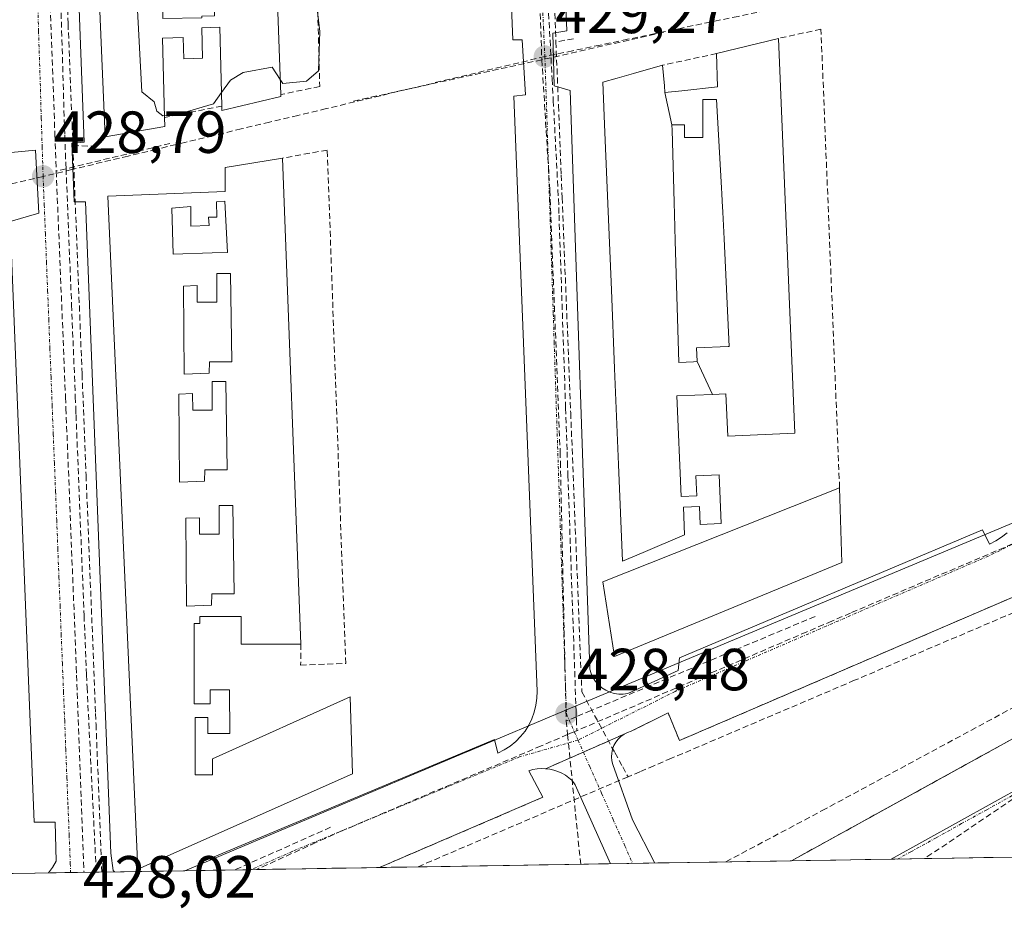
# Model space of a CAD drawing. Units: metres. Extents: x 610637 to 614079, y 4743201 to 4745570.
# Drawn here: x 611637 to 611803, y 4743211 to 4743361 of the extents above; entities that cross this region are included whole.
import ezdxf
from ezdxf.enums import TextEntityAlignment as Align

# ---------------------------------------------------------------- set-up
doc = ezdxf.new("R2010")
doc.units = ezdxf.units.M
doc.header["$MEASUREMENT"] = 0
doc.linetypes.add('TRAZO_Y_PUNTO', pattern=[1, 0.5, -0.25, 0, -0.25])
doc.linetypes.add('TRAZOSX2', pattern=[1.5, 1, -0.5])
for name, color, linetype, lineweight in [('Carátula', 7, 'Continuous', 5), ('Conducción de agua lineal', 5, 'TRAZOSX2', 0), ('Curva de nivel normal', 36, 'Continuous', 0), ('Edificación', 1, 'Continuous', 13), ('Edificación Cxs', 1, 'Continuous', 13), ('Elemento construido', 1, 'Continuous', 0), ('Municipio CxS', 142, 'Continuous', 0), ('Muro lineal', 1, 'TRAZOSX2', 13), ('Núcleo urbano CxS', 19, 'Continuous', 0), ('Parque-jardín', 135, 'TRAZOSX2', 0), ('Parque-jardín CxS', 135, 'Continuous', 0), ('Punto de cota en terreno', 7, 'Continuous', 0), ('Rótulo de punto de cota en terreno', 19, 'Continuous', 0), ('Senda', 19, 'TRAZOSX2', 0), ('Vegetación y arbolados urbanos CxS', 144, 'Continuous', 0), ('Vía urbana eje', 5, 'TRAZO_Y_PUNTO', 0)]:
    doc.layers.add(name, color=color, linetype=linetype, lineweight=lineweight)
doc.styles.add('Arial', font='txt', dxfattribs={"height": 0.2})

# ---------------------------------------------------------------- blocks, each defined once
blk = doc.blocks.new('*U161')
at = {"layer": 'Vegetación y arbolados urbanos CxS', "color": 144, "linetype": 'Continuous', "lineweight": 0}
blk.add_polyline3d([(611664.53, 4743217.31, 428.12), (611711.42, 4743237.07, 428.37), (611712.65, 4743237.59, 428.38), (611713.07, 4743237.76, 428.38), (611728.52, 4743244.24, 428.47), (611811.84, 4743279.19, 428.95), (611892.64, 4743313.08, 429.32), (612062.94, 4743384.51, 430.27), (612075.73, 4743354.02, 429.58), (612057.59, 4743345.73, 429.45), (612015.35, 4743327.69, 429.05), (611908.27, 4743281.96, 428.44), (611905.38, 4743280.73, 428.45), (611863.08, 4743263.3, 428.26), (611783.61, 4743219.25, 428.01), (611664.53, 4743217.31, 428.12)], close=True, dxfattribs=at)
blk = doc.blocks.new('*U172')
at = {"layer": 'Núcleo urbano CxS', "color": 19, "linetype": 'Continuous', "lineweight": 0}
blk.add_polyline3d([(612075.73, 4743354.02, 429.58), (612062.94, 4743384.51, 430.27), (611892.64, 4743313.08, 429.32), (611811.84, 4743279.19, 428.95), (611728.52, 4743244.24, 428.47), (611713.07, 4743237.76, 428.38), (611712.65, 4743237.59, 428.38), (611711.42, 4743237.07, 428.37), (611664.53, 4743217.31, 428.12)], dxfattribs=at)
blk = doc.blocks.new('*U180')
at = {"layer": 'Vegetación y arbolados urbanos CxS', "color": 144, "linetype": 'Continuous', "lineweight": 0}
blk.add_polyline3d([(612075.73, 4743354.02, 429.58), (612062.94, 4743384.51, 430.27), (611892.64, 4743313.08, 429.32), (611811.84, 4743279.19, 428.95), (611728.52, 4743244.24, 428.47), (611713.07, 4743237.76, 428.38), (611712.65, 4743237.59, 428.38), (611711.42, 4743237.07, 428.37), (611664.53, 4743217.31, 428.12)], dxfattribs=at)
blk = doc.blocks.new('*U184')
at = {"layer": 'Parque-jardín CxS', "color": 135, "linetype": 'Continuous', "lineweight": 0}
blk.add_polyline3d([(611820.3324, 4743248.483, 428.1357), (611791.4346, 4743232.5457, 428.0777), (611766.8324, 4743218.9775, 427.929), (611697.3503, 4743217.843, 428.3858), (611697.3503, 4743217.843, 428.3858), (611723.351, 4743229.0145, 428.507), (611724.9001, 4743229.6801, 428.5485), (611722.5401, 4743234.1701, 428.4204), (611723.2301, 4743234.3501, 428.4426), (611723.9401, 4743234.4701, 428.4638), (611724.6501, 4743234.5201, 428.4846), (611725.3601, 4743234.4901, 428.5061), (611738.6101, 4743240.3201, 428.487), (611739.2001, 4743240.6101, 428.4948), (611739.8201, 4743240.8101, 428.5021), (611746.0201, 4743243.9101, 428.4973), (611747.9601, 4743239.2601, 428.6722), (611796.4749, 4743260.1218, 428.9499), (611819.6101, 4743270.0701, 429.0838)], dxfattribs=at)
blk = doc.blocks.new('5PATER')
at = {"layer": 'Carátula', "linetype": 'Continuous', "lineweight": 5}
h = blk.add_hatch(color=250, dxfattribs=at)
edge = h.paths.add_edge_path()
edge.add_ellipse((0, 0.01), major_axis=(-1.33, -1.34), ratio=0.999422, start_angle=0, end_angle=360)
blk = doc.blocks.new('*U214')
at = {"layer": 'Edificación Cxs', "color": 1, "linetype": 'Continuous', "lineweight": 13}
for points in [[(611681.0101, 4743337.4501, 428.9883), (611684.1201, 4743255.5301, 428.7971), (611674.0501, 4743255.5301, 428.9706), (611674.0501, 4743260.1701, 428.8943), (611667.0801, 4743260.1701, 428.7392), (611667.0801, 4743259.0101, 428.7469), (611666.1101, 4743259.0101, 428.7173), (611666.1101, 4743245.4501, 428.6333), (611668.8201, 4743245.4501, 428.717), (611668.8201, 4743247.7801, 428.7683), (611672.1101, 4743247.7801, 428.8855), (611672.1201, 4743240.4201, 428.6543), (611668.4401, 4743240.4201, 428.5843), (611668.4401, 4743243.1301, 428.6547), (611666.3101, 4743243.1301, 428.6007), (611666.3101, 4743233.4501, 428.4154), (611669.2101, 4743233.4501, 428.4376), (611669.2101, 4743236.1601, 428.4965), (611692.4501, 4743246.6201, 428.641), (611692.8401, 4743233.6401, 428.5399), (611656.6301, 4743217.5601, 428.2656), (611651.5801, 4743331.0501, 428.8766), (611671.3301, 4743331.8301, 429.0007), (611671.3301, 4743335.8901, 428.9647), (611681.0101, 4743337.4501, 428.9883)], [(611671.2901, 4743330.1901, 429.0051), (611669.9101, 4743330.1101, 429.0102), (611669.9301, 4743327.4801, 428.9987), (611668.5701, 4743327.4801, 428.992), (611668.6301, 4743326.0701, 428.9837), (611665.5601, 4743325.9701, 428.9582), (611665.5601, 4743329.2901, 428.9901), (611662.3801, 4743329.0301, 428.9372), (611662.5701, 4743321.2801, 428.8806), (611669.1601, 4743321.4801, 428.9524), (611671.7401, 4743321.5501, 428.9734), (611671.2901, 4743330.1901, 429.0051)], [(611672.2601, 4743318.0001, 428.9406), (611669.9401, 4743318.0001, 428.925), (611669.9401, 4743313.1601, 428.885), (611666.6501, 4743313.1601, 428.8517), (611666.6301, 4743315.9501, 428.877), (611664.3201, 4743315.8701, 428.8512), (611664.4201, 4743301.0201, 428.7556), (611668.6601, 4743301.2001, 428.7977), (611668.7101, 4743303.0901, 428.8105), (611672.4601, 4743303.0901, 428.8472), (611672.2601, 4743318.0001, 428.9406)], [(611671.4901, 4743299.8001, 428.8183), (611669.1701, 4743299.8001, 428.794), (611669.1701, 4743294.9601, 428.7636), (611665.8801, 4743294.9601, 428.7276), (611665.8601, 4743297.7501, 428.7466), (611663.5501, 4743297.6701, 428.7256), (611663.6501, 4743282.8201, 428.6372), (611667.8901, 4743283.0001, 428.6822), (611667.9401, 4743284.8901, 428.6912), (611671.6901, 4743284.8901, 428.7405), (611671.4901, 4743299.8001, 428.8183)], [(611672.6501, 4743278.8801, 428.7347), (611670.3301, 4743278.8801, 428.7059), (611670.3301, 4743274.0401, 428.7068), (611667.0401, 4743274.0401, 428.6563), (611667.0201, 4743276.8301, 428.6556), (611664.7101, 4743276.7501, 428.6261), (611664.8101, 4743261.9001, 428.6674), (611669.0501, 4743262.0801, 428.7731), (611669.1001, 4743263.9701, 428.7551), (611672.8501, 4743263.9701, 428.8145), (611672.6501, 4743278.8801, 428.7347)]]:
    blk.add_polyline3d(points, close=True, dxfattribs=at)
blk = doc.blocks.new('*U221')
at = {"layer": 'Edificación Cxs', "color": 1, "linetype": 'Continuous', "lineweight": 13}
for points in [[(611677.2301, 4743444.0701, 430.3092), (611680.7201, 4743348.1701, 429.3113), (611680.7301, 4743347.8201, 429.2884), (611670.8201, 4743345.4901, 429.0249), (611670.8001, 4743346.2401, 429.0384), (611670.4501, 4743359.5101, 429.7369), (611667.4201, 4743359.4301, 429.5076), (611667.5501, 4743354.3001, 429.2972), (611664.3601, 4743354.2201, 429.1816), (611664.2701, 4743357.7901, 429.2607), (611660.7801, 4743357.6901, 429.1317), (611661.1301, 4743344.2901, 429.0105), (611661.1701, 4743342.7801, 428.9959), (611651.1001, 4743341.0401, 428.9565), (611646.8201, 4743443.1001, 429.6649), (611657.6701, 4743443.4901, 430.1717), (611658.0601, 4743435.1601, 430.1168), (611664.2601, 4743435.2701, 430.1762), (611666.7301, 4743435.3601, 430.1976), (611665.9601, 4743456.6901, 430.1335), (611713.3601, 4743458.4201, 430.0689), (611713.8401, 4743445.4001, 430.052), (611677.2301, 4743444.0701, 430.3092)], [(611667.0201, 4743433.6101, 430.201), (611665.6401, 4743433.5301, 430.1883), (611665.6601, 4743430.9001, 430.1658), (611664.3001, 4743430.9001, 430.1417), (611664.3601, 4743429.4901, 430.1239), (611661.2901, 4743429.3901, 430.0486), (611661.2901, 4743432.7101, 430.13), (611658.1101, 4743432.4501, 430.0503), (611658.3001, 4743424.7001, 429.7961), (611664.8901, 4743424.9001, 430.0775), (611667.4701, 4743424.9701, 430.1633), (611667.0201, 4743433.6101, 430.201)], [(611666.8201, 4743423.3501, 430.135), (611664.5001, 4743423.3501, 430.0423), (611664.5001, 4743418.5101, 430.0162), (611661.2101, 4743418.5101, 429.8422), (611661.1901, 4743421.3001, 429.8764), (611658.8801, 4743421.2201, 429.7577), (611658.9801, 4743406.3701, 429.6525), (611663.2201, 4743406.5501, 429.9346), (611663.2701, 4743408.4401, 429.9453), (611667.0201, 4743408.4401, 430.1953), (611666.8201, 4743423.3501, 430.135)], [(611668.3601, 4743403.6201, 430.2701), (611665.2801, 4743403.6101, 430.0674), (611665.3301, 4743399.5701, 430.0327), (611662.6701, 4743399.5301, 429.8493), (611662.5701, 4743402.5401, 429.8689), (611659.4701, 4743402.4301, 429.6621), (611660.0501, 4743385.3901, 429.5021), (611668.4901, 4743385.8301, 430.0145), (611668.3601, 4743403.6201, 430.2701)], [(611669.1601, 4743381.9501, 430.0209), (611666.2501, 4743381.9001, 429.8567), (611666.3401, 4743376.8701, 429.8519), (611664.1201, 4743376.8301, 429.702), (611664.0301, 4743381.5201, 429.7125), (611660.4401, 4743381.7101, 429.4917), (611660.8301, 4743360.9901, 429.2546), (611667.4001, 4743361.1101, 429.6289), (611667.4001, 4743361.3801, 429.6486), (611669.5401, 4743361.4201, 429.8154), (611669.1601, 4743381.9501, 430.0209)]]:
    blk.add_polyline3d(points, close=True, dxfattribs=at)
blk = doc.blocks.new('*U246')
at = {"layer": 'Elemento construido', "color": 1, "linetype": 'Continuous', "lineweight": 0}
blk.add_polyline3d([(611641.5746, 4743216.9324, 428.1579), (611642.2601, 4743217.8401, 428.1705), (611642.8601, 4743218.9201, 428.1857), (611642.6701, 4743225.5001, 428.2541), (611639.1801, 4743225.5001, 428.3384), (611635.1001, 4743326.7901, 428.9032), (611639.9401, 4743328.1501, 428.7799), (611639.3601, 4743338.8001, 428.813), (611635.2901, 4743338.4101, 428.9009), (611630.6301, 4743449.9601, 429.5577)], dxfattribs=at)

msp = doc.modelspace()

# ---------------------------------------------------------------- linework, layer by layer
at = {"layer": 'Conducción de agua lineal', "color": 5, "linetype": 'TRAZOSX2', "lineweight": 0}
for points in [[(611722.27, 4743478.89, 430.28), (611722.39, 4743475.94, 430.16), (611724.22, 4743435.25, 429.83), (611724.21, 4743424.53, 429.75), (611726.07, 4743391.13, 429.52), (611726.22, 4743381.68, 429.47), (611726.5, 4743373.88, 429.4), (611727.12, 4743357.05, 429.33)], [(611642.77, 4743413.04, 429.22), (611643.64, 4743391.13, 429.12), (611643.94, 4743383.61, 429.09), (611644.87, 4743360.11, 428.94), (611645.55, 4743343.24, 428.83), (611645.69, 4743339.56, 428.84)], [(611642.95, 4743387.78, 429.09), (611643.01, 4743385.62, 429.08), (611643.09, 4743382.95, 429.07), (611644.3, 4743341.33, 428.83)], [(611641.08, 4743385.55, 429.06), (611642.65, 4743341.44, 428.82), (611642.87, 4743335.26, 428.78)], [(611723.91, 4743377.09, 429.42), (611723.98, 4743375.32, 429.41), (611724.74, 4743354.04, 429.27)], [(611725.17, 4743375.36, 429.41), (611726.13, 4743357.32, 429.31), (611726.29, 4743354.39, 429.28), (611726.47, 4743350.83, 429.24), (611726.67, 4743347.17, 429.22)], [(611745.29, 4743358.68, 429.5), (611726.29, 4743354.39, 429.28), (611724.74, 4743354.04, 429.27)], [(611730.08, 4743357.58, 429.41), (611727.12, 4743357.05, 429.33)], [(611727.12, 4743357.05, 429.33), (611727.55, 4743346.32, 429.24), (611728.01, 4743334.63, 429.17), (611728.17, 4743330.79, 429.15), (611729.61, 4743294.48, 428.89), (611731.49, 4743247.44, 428.53), (611737.05, 4743237.23, 428.42), (611738.37, 4743234.81, 428.4), (611739.27, 4743233.14, 428.4)], [(611724.74, 4743354.04, 429.27), (611692.92, 4743347.06, 429.13)], [(611724.74, 4743354.04, 429.27), (611725.29, 4743345.08, 429.21), (611726.09, 4743332.06, 429.13)], [(611726.67, 4743347.17, 429.22), (611727.46, 4743332.12, 429.15), (611727.55, 4743330.6, 429.14)], [(611662.04, 4743339.91, 428.94), (611644.53, 4743335.66, 428.8), (611642.87, 4743335.26, 428.78)], [(611644.3, 4743341.33, 428.83), (611644.42, 4743338.3, 428.83), (611644.49, 4743336.59, 428.81), (611644.53, 4743335.66, 428.8), (611645.46, 4743312.72, 428.65), (611646.09, 4743297.2, 428.56), (611646.17, 4743295.31, 428.55)], [(611645.69, 4743339.56, 428.84), (611648.95, 4743339.47, 428.9)], [(611645.69, 4743339.56, 428.84), (611647.23, 4743301.04, 428.59), (611647.9, 4743284, 428.52), (611649.51, 4743243.81, 428.3), (611649.58, 4743241.98, 428.29), (611650.57, 4743217.08, 428.13)], [(611642.87, 4743335.26, 428.78), (611644.44, 4743297.15, 428.56)], [(611726.09, 4743332.06, 429.13), (611726.15, 4743330.52, 429.12), (611727.83, 4743287.92, 428.86)], [(611727.55, 4743330.6, 429.14), (611727.64, 4743327.86, 429.12), (611728.75, 4743295.27, 428.89), (611729, 4743287.96, 428.88), (611729.06, 4743286.26, 428.85)], [(611644.44, 4743297.15, 428.56), (611644.51, 4743295.26, 428.55), (611646.26, 4743251.62, 428.34)], [(611646.17, 4743295.31, 428.55), (611646.21, 4743294.18, 428.54), (611647.57, 4743260.33, 428.38), (611647.92, 4743251.4, 428.35), (611647.97, 4743250.31, 428.35)], [(611727.83, 4743287.92, 428.86), (611727.87, 4743286.23, 428.84), (611728.85, 4743242.55, 428.48)], [(611729.06, 4743286.26, 428.85), (611729.14, 4743283.94, 428.8), (611730.49, 4743245.04, 428.5), (611730.51, 4743244.3, 428.49), (611730.55, 4743243.27, 428.48), (611730.56, 4743242.83, 428.47), (611730.63, 4743240.91, 428.45)], [(611813.78, 4743276.55, 428.9), (611812.74, 4743276.1, 428.89), (611812.38, 4743275.95, 428.89), (611776.78, 4743260.74, 428.71), (611773.64, 4743259.4, 428.68)], [(611816.76, 4743266.14, 429.06), (611814.59, 4743265.22, 429.03), (611811.24, 4743263.79, 429.05), (611777.47, 4743249.41, 428.88), (611746.59, 4743236.26, 428.63), (611743.65, 4743235.01, 428.56), (611741.29, 4743234, 428.5), (611739.27, 4743233.14, 428.4)], [(611770.81, 4743260.18, 428.7), (611733.05, 4743244.32, 428.49), (611730.55, 4743243.27, 428.48), (611728.85, 4743242.55, 428.48)], [(611773.64, 4743259.4, 428.68), (611769.39, 4743257.57, 428.65), (611737.76, 4743243.97, 428.49), (611730.63, 4743240.91, 428.45)], [(611646.26, 4743251.62, 428.34), (611646.31, 4743250.27, 428.33), (611647.56, 4743217.03, 428.13)], [(611647.97, 4743250.31, 428.35), (611648.07, 4743248.22, 428.34), (611649.62, 4743217.06, 428.13)], [(611812.48, 4743249.28, 428.4), (611772.56, 4743227.73, 428.18)], [(611825.63, 4743243.83, 428.06), (611822.86, 4743241.96, 428.04), (611789.25, 4743219.34, 427.91)], [(611728.85, 4743242.55, 428.48), (611729.08, 4743240.25, 428.45), (611731.29, 4743218.4, 428.29)], [(611730.63, 4743240.91, 428.45), (611730.39, 4743240.81, 428.45), (611729.48, 4743240.42, 428.45), (611729.08, 4743240.25, 428.45), (611724.61, 4743238.34, 428.44), (611694.59, 4743225.54, 428.25), (611691.04, 4743224.03, 428.22)], [(611739.27, 4743233.14, 428.4), (611703.81, 4743217.95, 428.49)], [(611772.56, 4743227.73, 428.18), (611755.73, 4743218.8, 428.17)], [(611689.11, 4743224.62, 428.25), (611672.98, 4743217.45, 428.15)], [(611691.04, 4743224.03, 428.22), (611686.66, 4743222.05, 428.2), (611676.64, 4743217.5, 428.14)]]:
    msp.add_polyline3d(points, dxfattribs=at)
at = {"layer": 'Curva de nivel normal', "color": 36, "linetype": 'Continuous', "lineweight": 0}
for points in [[(611661.12, 4743344.63, 430), (611660.86, 4743344.61, 430), (611659.84, 4743345.36, 430), (611659.41, 4743346.93, 430), (611657.33, 4743348.61, 430), (611656.46, 4743364.61, 430), (611656.9, 4743372.42, 430), (611655.74, 4743376.61, 430), (611656.46, 4743381.98, 430), (611655.2, 4743396.61, 430), (611655.6, 4743399.12, 430), (611654.74, 4743406.26, 430), (611655.09, 4743410.61, 430), (611653.74, 4743420.61, 430), (611656.18, 4743425.7, 430), (611656.53, 4743428.61, 430), (611656.01, 4743430.61, 430), (611654.42, 4743432.61, 430), (611654.6, 4743436.61, 430), (611653.71, 4743441.23, 430), (611651.65, 4743443.17, 430), (611650.97, 4743443.25, 430)], [(611685.68, 4743372.61, 430), (611687.3, 4743358.82, 430), (611687.09, 4743352.17, 430), (611685.09, 4743350.45, 430), (611681.09, 4743350.01, 430), (611680.63, 4743350.72, 430)], [(611680.63, 4743350.72, 430), (611679.27, 4743352.79, 430), (611674.38, 4743351.9, 430), (611672.25, 4743350.61, 430), (611670.74, 4743348.5, 430)], [(611670.74, 4743348.5, 430), (611669.39, 4743346.61, 430), (611663.09, 4743344.78, 430), (611661.12, 4743344.63, 430)]]:
    msp.add_polyline3d(points, dxfattribs=at)
at = {"layer": 'Edificación', "color": 1, "linetype": 'Continuous', "lineweight": 13}
for points in [[(611677.23, 4743444.07, 430.31), (611680.72, 4743348.17, 429.31), (611680.73, 4743347.82, 429.29), (611670.82, 4743345.49, 429.02), (611670.8, 4743346.24, 429.04), (611670.45, 4743359.51, 429.74), (611667.42, 4743359.43, 429.51), (611667.55, 4743354.3, 429.3), (611664.36, 4743354.22, 429.18), (611664.27, 4743357.79, 429.26), (611660.78, 4743357.69, 429.13), (611661.13, 4743344.29, 429.01), (611661.17, 4743342.78, 429), (611651.1, 4743341.04, 428.96), (611646.82, 4743443.1, 429.66), (611657.67, 4743443.49, 430.17), (611658.06, 4743435.16, 430.12), (611664.26, 4743435.27, 430.18), (611666.73, 4743435.36, 430.2), (611665.96, 4743456.69, 430.13), (611713.36, 4743458.42, 430.07), (611713.84, 4743445.4, 430.05), (611677.23, 4743444.07, 430.31)], [(611745.5, 4743348.5, 429.99), (611748.36, 4743348.82, 430), (611754.38, 4743349.48, 429.93), (611754.21, 4743355.08, 429.66), (611764.63, 4743357.64, 429.79), (611767.41, 4743291.07, 429.7), (611756.09, 4743290.6, 429.91), (611755.79, 4743297.69, 429.8), (611753.54, 4743297.6, 429.81)], [(611753.54, 4743297.6, 429.81), (611750.54, 4743297.47, 429.81), (611747.55, 4743297.35, 429.77), (611747.52, 4743297.35, 429.77), (611748.23, 4743280.4, 429.95), (611750.87, 4743280.51, 429.99), (611750.73, 4743283.86, 429.96), (611754.66, 4743284.03, 429.98), (611755, 4743275.83, 429.97), (611751.43, 4743275.68, 429.97), (611751.31, 4743278.7, 430.01), (611748.61, 4743278.58, 429.98), (611748.8, 4743273.94, 429.96), (611741.8, 4743270.96, 429.55), (611738.34, 4743269.48, 429.4), (611737.67, 4743285.77, 429.08), (611737.01, 4743301.98, 429.61), (611736.47, 4743315.25, 429.46), (611735.93, 4743328.48, 429.8), (611735.39, 4743341.76, 429.58), (611735.04, 4743350.24, 429.52), (611737.42, 4743350.93, 429.57), (611740.17, 4743351.72, 429.57), (611745.11, 4743353.14, 429.6), (611745.41, 4743349.63, 429.89), (611745.5, 4743348.5, 429.99)], [(611746.66, 4743343.07, 429.94), (611745.5, 4743348.5, 429.99)], [(611746.66, 4743343.07, 429.94), (611745.5, 4743348.5, 429.99)], [(611750.92, 4743303.14, 429.8), (611750.81, 4743305.45, 429.79), (611756.18, 4743305.71, 429.76), (611756.35, 4743305.72, 429.76), (611755.47, 4743323.84, 429.88), (611755.25, 4743328.32, 429.89), (611755.25, 4743328.33, 429.89), (611755.16, 4743330.22, 429.89), (611755.16, 4743330.23, 429.89), (611755.1, 4743331.42, 429.89), (611755.04, 4743332.44, 429.89), (611755.04, 4743332.45, 429.89), (611754.21, 4743347.34, 429.98), (611751.89, 4743347.34, 429.99), (611751.89, 4743340.94, 429.96), (611748.79, 4743340.94, 429.93), (611748.79, 4743343.07, 429.96), (611748.65, 4743343.07, 429.95), (611746.66, 4743343.07, 429.94)], [(611750.92, 4743303.14, 429.8), (611750.81, 4743305.45, 429.79), (611756.18, 4743305.71, 429.76), (611756.35, 4743305.72, 429.76), (611755.47, 4743323.84, 429.88), (611755.25, 4743328.32, 429.89), (611755.25, 4743328.33, 429.89), (611755.16, 4743330.22, 429.89), (611755.16, 4743330.23, 429.89), (611755.1, 4743331.42, 429.89), (611755.04, 4743332.44, 429.89), (611755.04, 4743332.45, 429.89), (611754.21, 4743347.34, 429.98), (611751.89, 4743347.34, 429.99), (611751.89, 4743340.94, 429.96), (611748.79, 4743340.94, 429.93), (611748.79, 4743343.07, 429.96), (611748.65, 4743343.07, 429.95), (611746.66, 4743343.07, 429.94)], [(611746.66, 4743343.07, 429.94), (611746.69, 4743342.19, 429.93), (611746.98, 4743332.1, 429.92), (611747.04, 4743329.9, 429.94), (611747.1, 4743328, 429.95), (611747.23, 4743323.51, 429.95), (611747.83, 4743302.99, 429.79), (611750.3, 4743303.11, 429.8), (611750.92, 4743303.14, 429.8)], [(611746.66, 4743343.07, 429.94), (611746.69, 4743342.19, 429.93), (611746.98, 4743332.1, 429.92), (611747.04, 4743329.9, 429.94), (611747.1, 4743328, 429.95), (611747.23, 4743323.51, 429.95), (611747.83, 4743302.99, 429.79), (611750.3, 4743303.11, 429.8), (611750.92, 4743303.14, 429.8)], [(611681.01, 4743337.45, 428.99), (611684.12, 4743255.53, 428.8), (611674.05, 4743255.53, 428.97), (611674.05, 4743260.17, 428.89), (611667.08, 4743260.17, 428.74), (611667.08, 4743259.01, 428.75), (611666.11, 4743259.01, 428.72), (611666.11, 4743245.45, 428.63), (611668.82, 4743245.45, 428.72), (611668.82, 4743247.78, 428.77), (611672.11, 4743247.78, 428.89), (611672.12, 4743240.42, 428.65), (611668.44, 4743240.42, 428.58), (611668.44, 4743243.13, 428.65), (611666.31, 4743243.13, 428.6), (611666.31, 4743233.45, 428.42), (611669.21, 4743233.45, 428.44), (611669.21, 4743236.16, 428.5), (611692.45, 4743246.62, 428.64), (611692.84, 4743233.64, 428.54), (611656.63, 4743217.56, 428.27), (611651.58, 4743331.05, 428.88), (611671.33, 4743331.83, 429), (611671.33, 4743335.89, 428.96), (611681.01, 4743337.45, 428.99)], [(611671.29, 4743330.19, 429.01), (611669.91, 4743330.11, 429.01), (611669.93, 4743327.48, 429), (611668.57, 4743327.48, 428.99), (611668.63, 4743326.07, 428.98), (611665.56, 4743325.97, 428.96), (611665.56, 4743329.29, 428.99), (611662.38, 4743329.03, 428.94), (611662.57, 4743321.28, 428.88), (611669.16, 4743321.48, 428.95), (611671.74, 4743321.55, 428.97), (611671.29, 4743330.19, 429.01)], [(611671.29, 4743330.19, 429.01), (611669.91, 4743330.11, 429.01), (611669.93, 4743327.48, 429), (611668.57, 4743327.48, 428.99), (611668.63, 4743326.07, 428.98), (611665.56, 4743325.97, 428.96), (611665.56, 4743329.29, 428.99), (611662.38, 4743329.03, 428.94), (611662.57, 4743321.28, 428.88), (611669.16, 4743321.48, 428.95), (611671.74, 4743321.55, 428.97), (611671.29, 4743330.19, 429.01)], [(611672.26, 4743318, 428.94), (611669.94, 4743318, 428.93), (611669.94, 4743313.16, 428.88), (611666.65, 4743313.16, 428.85), (611666.63, 4743315.95, 428.88), (611664.32, 4743315.87, 428.85), (611664.42, 4743301.02, 428.76), (611668.66, 4743301.2, 428.8), (611668.71, 4743303.09, 428.81), (611672.46, 4743303.09, 428.85), (611672.26, 4743318, 428.94)], [(611672.26, 4743318, 428.94), (611669.94, 4743318, 428.93), (611669.94, 4743313.16, 428.88), (611666.65, 4743313.16, 428.85), (611666.63, 4743315.95, 428.88), (611664.32, 4743315.87, 428.85), (611664.42, 4743301.02, 428.76), (611668.66, 4743301.2, 428.8), (611668.71, 4743303.09, 428.81), (611672.46, 4743303.09, 428.85), (611672.26, 4743318, 428.94)], [(611753.54, 4743297.6, 429.81), (611750.92, 4743303.14, 429.8)], [(611753.54, 4743297.6, 429.81), (611750.92, 4743303.14, 429.8)], [(611671.49, 4743299.8, 428.82), (611669.17, 4743299.8, 428.79), (611669.17, 4743294.96, 428.76), (611665.88, 4743294.96, 428.73), (611665.86, 4743297.75, 428.75), (611663.55, 4743297.67, 428.73), (611663.65, 4743282.82, 428.64), (611667.89, 4743283, 428.68), (611667.94, 4743284.89, 428.69), (611671.69, 4743284.89, 428.74), (611671.49, 4743299.8, 428.82)], [(611671.49, 4743299.8, 428.82), (611669.17, 4743299.8, 428.79), (611669.17, 4743294.96, 428.76), (611665.88, 4743294.96, 428.73), (611665.86, 4743297.75, 428.75), (611663.55, 4743297.67, 428.73), (611663.65, 4743282.82, 428.64), (611667.89, 4743283, 428.68), (611667.94, 4743284.89, 428.69), (611671.69, 4743284.89, 428.74), (611671.49, 4743299.8, 428.82)], [(611775.33, 4743269.29, 429), (611736.99, 4743253.41, 428.79), (611735.05, 4743265.99, 429.09), (611774.94, 4743281.88, 429.44), (611775.33, 4743269.29, 429)], [(611672.65, 4743278.88, 428.73), (611670.33, 4743278.88, 428.71), (611670.33, 4743274.04, 428.71), (611667.04, 4743274.04, 428.66), (611667.02, 4743276.83, 428.66), (611664.71, 4743276.75, 428.63), (611664.81, 4743261.9, 428.67), (611669.05, 4743262.08, 428.77), (611669.1, 4743263.97, 428.76), (611672.85, 4743263.97, 428.81), (611672.65, 4743278.88, 428.73)], [(611672.65, 4743278.88, 428.73), (611670.33, 4743278.88, 428.71), (611670.33, 4743274.04, 428.71), (611667.04, 4743274.04, 428.66), (611667.02, 4743276.83, 428.66), (611664.71, 4743276.75, 428.63), (611664.81, 4743261.9, 428.67), (611669.05, 4743262.08, 428.77), (611669.1, 4743263.97, 428.76), (611672.85, 4743263.97, 428.81), (611672.65, 4743278.88, 428.73)]]:
    msp.add_polyline3d(points, dxfattribs=at)
at = {"layer": 'Edificación Cxs', "color": 1, "linetype": 'Continuous', "lineweight": 13}
for points in [[(611753.54, 4743297.6, 429.81), (611750.92, 4743303.14, 429.8), (611750.81, 4743305.45, 429.79), (611756.18, 4743305.71, 429.76), (611756.35, 4743305.72, 429.76), (611755.47, 4743323.84, 429.88), (611755.25, 4743328.32, 429.89), (611755.25, 4743328.33, 429.89), (611755.16, 4743330.22, 429.89), (611755.16, 4743330.23, 429.89), (611755.1, 4743331.42, 429.89), (611755.04, 4743332.44, 429.89), (611755.04, 4743332.45, 429.89), (611754.21, 4743347.34, 429.98), (611751.89, 4743347.34, 429.99), (611751.89, 4743340.94, 429.96), (611748.79, 4743340.94, 429.93), (611748.79, 4743343.07, 429.96), (611748.65, 4743343.07, 429.95), (611746.66, 4743343.07, 429.94), (611745.5, 4743348.5, 429.99), (611748.36, 4743348.82, 430), (611754.38, 4743349.48, 429.93), (611754.21, 4743355.08, 429.66), (611764.63, 4743357.64, 429.79), (611767.41, 4743291.07, 429.7), (611756.09, 4743290.6, 429.91), (611755.79, 4743297.69, 429.8), (611753.54, 4743297.6, 429.81)], [(611745.5, 4743348.5, 429.99), (611746.66, 4743343.07, 429.94), (611746.69, 4743342.19, 429.93), (611746.98, 4743332.1, 429.92), (611747.04, 4743329.9, 429.94), (611747.1, 4743328, 429.94), (611747.23, 4743323.51, 429.95), (611747.83, 4743302.99, 429.79), (611750.3, 4743303.11, 429.8), (611750.92, 4743303.14, 429.8), (611753.54, 4743297.6, 429.81), (611750.54, 4743297.47, 429.81), (611747.55, 4743297.35, 429.77), (611747.52, 4743297.35, 429.77), (611748.23, 4743280.4, 429.95), (611750.87, 4743280.51, 429.99), (611750.73, 4743283.86, 429.96), (611754.66, 4743284.03, 429.98), (611755, 4743275.83, 429.97), (611751.43, 4743275.68, 429.97), (611751.31, 4743278.7, 430.01), (611748.61, 4743278.58, 429.98), (611748.8, 4743273.94, 429.96), (611741.8, 4743270.96, 429.55), (611738.34, 4743269.48, 429.4), (611737.67, 4743285.77, 429.08), (611737.01, 4743301.98, 429.61), (611736.47, 4743315.25, 429.46), (611735.93, 4743328.48, 429.8), (611735.39, 4743341.76, 429.58), (611735.04, 4743350.24, 429.52), (611737.42, 4743350.93, 429.57), (611740.17, 4743351.72, 429.57), (611745.11, 4743353.14, 429.6), (611745.41, 4743349.63, 429.89), (611745.5, 4743348.5, 429.99)], [(611750.92, 4743303.14, 429.8), (611750.3, 4743303.11, 429.8), (611747.83, 4743302.99, 429.79), (611747.23, 4743323.51, 429.95), (611747.1, 4743328, 429.94), (611747.04, 4743329.9, 429.94), (611746.98, 4743332.1, 429.92), (611746.69, 4743342.19, 429.93), (611746.66, 4743343.07, 429.94), (611748.65, 4743343.07, 429.95), (611748.79, 4743343.07, 429.96), (611748.79, 4743340.94, 429.93), (611751.89, 4743340.94, 429.96), (611751.89, 4743347.34, 429.99), (611754.21, 4743347.34, 429.98), (611755.04, 4743332.45, 429.89), (611755.04, 4743332.44, 429.89), (611755.1, 4743331.42, 429.89), (611755.16, 4743330.23, 429.89), (611755.16, 4743330.22, 429.89), (611755.25, 4743328.33, 429.89), (611755.25, 4743328.32, 429.89), (611755.47, 4743323.84, 429.88), (611756.35, 4743305.72, 429.76), (611756.18, 4743305.71, 429.76), (611750.81, 4743305.45, 429.79), (611750.92, 4743303.14, 429.8)], [(611671.29, 4743330.19, 429.01), (611671.74, 4743321.55, 428.97), (611669.16, 4743321.48, 428.95), (611662.57, 4743321.28, 428.88), (611662.38, 4743329.03, 428.94), (611665.56, 4743329.29, 428.99), (611665.56, 4743325.97, 428.96), (611668.63, 4743326.07, 428.98), (611668.57, 4743327.48, 428.99), (611669.93, 4743327.48, 429), (611669.91, 4743330.11, 429.01), (611671.29, 4743330.19, 429.01)], [(611672.26, 4743318, 428.94), (611672.46, 4743303.09, 428.85), (611668.71, 4743303.09, 428.81), (611668.66, 4743301.2, 428.8), (611664.42, 4743301.02, 428.76), (611664.32, 4743315.87, 428.85), (611666.63, 4743315.95, 428.88), (611666.65, 4743313.16, 428.85), (611669.94, 4743313.16, 428.88), (611669.94, 4743318, 428.93), (611672.26, 4743318, 428.94)], [(611671.49, 4743299.8, 428.82), (611671.69, 4743284.89, 428.74), (611667.94, 4743284.89, 428.69), (611667.89, 4743283, 428.68), (611663.65, 4743282.82, 428.64), (611663.55, 4743297.67, 428.73), (611665.86, 4743297.75, 428.75), (611665.88, 4743294.96, 428.73), (611669.17, 4743294.96, 428.76), (611669.17, 4743299.8, 428.79), (611671.49, 4743299.8, 428.82)], [(611775.33, 4743269.29, 429), (611736.99, 4743253.41, 428.79), (611735.05, 4743265.99, 429.09), (611774.94, 4743281.88, 429.44), (611775.33, 4743269.29, 429)], [(611672.65, 4743278.88, 428.73), (611672.85, 4743263.97, 428.81), (611669.1, 4743263.97, 428.76), (611669.05, 4743262.08, 428.77), (611664.81, 4743261.9, 428.67), (611664.71, 4743276.75, 428.63), (611667.02, 4743276.83, 428.66), (611667.04, 4743274.04, 428.66), (611670.33, 4743274.04, 428.71), (611670.33, 4743278.88, 428.71), (611672.65, 4743278.88, 428.73)]]:
    msp.add_polyline3d(points, close=True, dxfattribs=at)
at = {"layer": 'Elemento construido', "color": 1, "linetype": 'Continuous', "lineweight": 0}
for points in [[(611666.8, 4743217.34, 428.23), (611666.8, 4743218.53, 428.27), (611716.76, 4743239.45, 428.53), (611717.35, 4743237.13, 428.45), (611718.41, 4743237.66, 428.45), (611719.41, 4743238.31, 428.46), (611720.33, 4743239.07, 428.47), (611721.17, 4743239.92, 428.5), (611721.91, 4743240.85, 428.52), (611722.54, 4743241.86, 428.55), (611723.06, 4743242.93, 428.57), (611723.47, 4743244.05, 428.59), (611723.75, 4743245.21, 428.6), (611723.9, 4743246.39, 428.62), (611723.93, 4743247.58, 428.63), (611720.04, 4743347.9, 429.3), (611721.98, 4743348.1, 429.25), (611721.4, 4743357.39, 429.28), (611719.85, 4743357.39, 429.34), (611715.57, 4743461.77, 429.99)], [(611724.67, 4743461.58, 430.04), (611728.95, 4743358.94, 429.4), (611726.62, 4743358.55, 429.34), (611726.82, 4743349.65, 429.24), (611729.53, 4743348.87, 429.31), (611732.84, 4743251.27, 428.61), (611733.06, 4743250.54, 428.6), (611733.38, 4743249.84, 428.59), (611733.8, 4743249.21, 428.58), (611734.3, 4743248.63, 428.58), (611734.88, 4743248.14, 428.57), (611735.53, 4743247.73, 428.57), (611736.22, 4743247.41, 428.57), (611736.95, 4743247.2, 428.56), (611737.71, 4743247.09, 428.56)], [(611643.53, 4743448.01, 429.55), (611647.61, 4743340.14, 428.87), (611645.48, 4743339.95, 428.84), (611645.87, 4743330.07, 428.72), (611647.81, 4743330.07, 428.76), (611652.08, 4743220.26, 428.18), (611652.47, 4743217.36, 428.16), (611652.71, 4743217.11, 428.16)], [(611737.71, 4743247.09, 428.56), (611738.47, 4743247.09, 428.56), (611739.23, 4743247.2, 428.56), (611747.75, 4743251.07, 428.65), (611747.94, 4743253.2, 428.72), (611799.02, 4743274.78, 428.93), (611800.23, 4743272.38, 428.86), (611801.27, 4743272.91, 428.87), (611802.25, 4743273.54, 428.88), (611803.17, 4743274.27, 428.9)], [(611819.61, 4743270.07, 429.08), (611747.96, 4743239.26, 428.67), (611746.02, 4743243.91, 428.5), (611739.82, 4743240.81, 428.5), (611739.2, 4743240.61, 428.49), (611738.61, 4743240.32, 428.49), (611738.07, 4743239.95, 428.48), (611737.6, 4743239.49, 428.47), (611737.2, 4743238.97, 428.46), (611736.88, 4743238.4, 428.45), (611736.65, 4743237.78, 428.42), (611736.52, 4743237.14, 428.4), (611736.49, 4743236.48, 428.38), (611736.56, 4743235.83, 428.37), (611736.73, 4743235.2, 428.35), (611740.02, 4743225.9, 428.17), (611743.79, 4743218.6, 428.03)], [(611766.83, 4743218.98, 427.93), (611826.51, 4743251.89, 428.2)], [(611736.32, 4743218.48, 428.1), (611730.34, 4743231.81, 428.4), (611729.86, 4743232.52, 428.42), (611729.32, 4743232.98, 428.44), (611728.73, 4743233.39, 428.47), (611728.11, 4743233.74, 428.49), (611727.45, 4743234.02, 428.51), (611726.77, 4743234.25, 428.54), (611726.07, 4743234.41, 428.53), (611725.36, 4743234.49, 428.51), (611724.65, 4743234.52, 428.48), (611723.94, 4743234.47, 428.46), (611723.23, 4743234.35, 428.44), (611722.54, 4743234.17, 428.42), (611724.9, 4743229.68, 428.55), (611697.35, 4743217.84, 428.39)]]:
    msp.add_polyline3d(points, dxfattribs=at)
at = {"layer": 'Municipio CxS', "color": 142, "linetype": 'Continuous', "lineweight": 0}
msp.add_polyline3d([(611804.26, 4743219.59, 428.23), (611799.26, 4743219.51, 428.08), (611794.26, 4743219.43, 427.96), (611789.27, 4743219.34, 427.91), (611784.27, 4743219.26, 427.88), (611779.27, 4743219.18, 427.87), (611774.28, 4743219.1, 427.86), (611769.28, 4743219.02, 427.9), (611764.28, 4743218.94, 427.99), (611759.28, 4743218.85, 428.11), (611754.29, 4743218.77, 428.17), (611749.29, 4743218.69, 428.14), (611744.29, 4743218.61, 428.04), (611739.29, 4743218.53, 428.03), (611734.3, 4743218.45, 428.18), (611729.3, 4743218.36, 428.3), (611724.3, 4743218.28, 428.32), (611719.31, 4743218.2, 428.37), (611714.31, 4743218.12, 428.43), (611709.31, 4743218.04, 428.47), (611704.31, 4743217.96, 428.49), (611699.32, 4743217.88, 428.43), (611694.32, 4743217.79, 428.32), (611689.32, 4743217.71, 428.22), (611684.32, 4743217.63, 428.17), (611679.33, 4743217.55, 428.15), (611674.33, 4743217.47, 428.14), (611669.33, 4743217.39, 428.19), (611664.33, 4743217.3, 428.25), (611659.34, 4743217.22, 428.26), (611654.34, 4743217.14, 428.2), (611649.34, 4743217.06, 428.13), (611644.35, 4743216.98, 428.14), (611639.35, 4743216.9, 428.18), (611634.35, 4743216.81, 428.18)], dxfattribs=at)
at = {"layer": 'Muro lineal', "color": 1, "linetype": 'TRAZOSX2', "lineweight": 13}
for points in [[(611713.84, 4743445.4, 430.05), (611714.03, 4743438.04, 429.93), (611684.98, 4743437.27, 430.1), (611687.3, 4743349.53, 429.3), (611680.72, 4743348.17, 429.31)], [(611774.94, 4743281.88, 429.44), (611771.8, 4743359.19, 429.86), (611764.63, 4743357.64, 429.79)], [(611754.21, 4743355.08, 429.66), (611745.11, 4743353.14, 429.6)], [(611670.8, 4743346.24, 429.04), (611661.13, 4743344.29, 429.01)], [(611684.12, 4743255.53, 428.8), (611684.08, 4743251.98, 428.82), (611691.67, 4743252.24, 428.68), (611688.56, 4743338.81, 429.06), (611681.01, 4743337.45, 428.99)]]:
    msp.add_polyline3d(points, dxfattribs=at)
at = {"layer": 'Núcleo urbano CxS', "color": 19, "linetype": 'Continuous', "lineweight": 0}
for points in [[(612075.73, 4743354.02, 429.58), (612057.59, 4743345.73, 429.45), (612015.35, 4743327.69, 429.05), (611908.27, 4743281.96, 428.44), (611905.38, 4743280.73, 428.45), (611863.08, 4743263.3, 428.26), (611783.61, 4743219.25, 428.01)], [(611811.84, 4743279.19, 428.95), (611728.52, 4743244.24, 428.47), (611713.07, 4743237.76, 428.38), (611712.65, 4743237.59, 428.38), (611711.42, 4743237.07, 428.37), (611664.53, 4743217.31, 428.12), (611621.14, 4743216.6, 427.99), (611543.03, 4743241.25, 427.64), (611543.38, 4743232.83, 427.72), (611543.81, 4743222.23, 427.61), (611544.1, 4743215.34, 427.55), (611511.03, 4743214.8, 427.56)], [(612000.07, 4743222.79, 429.42), (611783.61, 4743219.25, 428.01), (611783.61, 4743219.25, 428.01), (611863.08, 4743263.3, 428.26)], [(612000.07, 4743222.79, 429.42), (611783.61, 4743219.25, 428.01)], [(611664.53, 4743217.31, 428.12), (611621.14, 4743216.6, 427.99)]]:
    msp.add_polyline3d(points, dxfattribs=at)
at = {"layer": 'Parque-jardín', "color": 135, "linetype": 'TRAZOSX2', "lineweight": 0}
for points in [[(611819.61, 4743270.07, 429.08), (611796.47, 4743260.12, 428.95), (611747.96, 4743239.26, 428.67), (611746.02, 4743243.91, 428.5), (611739.82, 4743240.81, 428.5), (611739.2, 4743240.61, 428.49), (611738.61, 4743240.32, 428.49), (611725.36, 4743234.49, 428.51), (611724.65, 4743234.52, 428.48), (611723.94, 4743234.47, 428.46), (611723.23, 4743234.35, 428.44), (611722.54, 4743234.17, 428.42), (611724.9, 4743229.68, 428.55), (611723.35, 4743229.01, 428.51), (611697.35, 4743217.84, 428.39)], [(611766.83, 4743218.98, 427.93), (611791.43, 4743232.55, 428.08), (611820.33, 4743248.48, 428.14)]]:
    msp.add_polyline3d(points, dxfattribs=at)
at = {"layer": 'Parque-jardín CxS', "color": 135, "linetype": 'Continuous', "lineweight": 0}
msp.add_polyline3d([(611766.83, 4743218.98, 427.93), (611697.35, 4743217.84, 428.39)], dxfattribs=at)
at = {"layer": 'Senda', "color": 19, "linetype": 'TRAZOSX2', "lineweight": 0}
for points in [[(611808.41, 4743373.42), (611771.78, 4743364.27), (611767.12, 4743363.31), (611762.48, 4743362.34), (611757.82, 4743361.36), (611753.17, 4743360.4), (611748.51, 4743359.43), (611743.87, 4743358.46), (611739.21, 4743357.49), (611734.55, 4743356.51), (611729.91, 4743355.55), (611725.25, 4743354.58)], [(611725.25, 4743354.58), (611688.39, 4743345.8), (611683.62, 4743344.66), (611678.85, 4743343.51), (611674.07, 4743342.38), (611669.3, 4743341.23), (611664.53, 4743340.09), (611659.76, 4743338.94), (611654.98, 4743337.81), (611645.44, 4743335.51), (611640.66, 4743334.38)], [(611640.66, 4743334.38), (611560.69, 4743315.16)]]:
    msp.add_lwpolyline(points, dxfattribs=at)
at = {"layer": 'Vegetación y arbolados urbanos CxS', "color": 144, "linetype": 'Continuous', "lineweight": 0}
for points in [[(612075.73, 4743354.02, 429.58), (612057.59, 4743345.73, 429.45), (612015.35, 4743327.69, 429.05), (611908.27, 4743281.96, 428.44), (611905.38, 4743280.73, 428.45), (611863.08, 4743263.3, 428.26), (611783.61, 4743219.25, 428.01)], [(611783.61, 4743219.25, 428.01), (611664.53, 4743217.31, 428.12)]]:
    msp.add_polyline3d(points, dxfattribs=at)
at = {"layer": 'Vía urbana eje', "color": 5, "linetype": 'TRAZO_Y_PUNTO', "lineweight": 0}
for points in [[(611639.75, 4743363.79), (611639.89, 4743358.88), (611640.21, 4743349.08), (611640.35, 4743344.18), (611640.51, 4743339.27), (611640.66, 4743334.38)], [(611724.8, 4743364.17), (611725.03, 4743359.36), (611725.25, 4743354.58)], [(611725.25, 4743354.58), (611725.89, 4743335.31), (611726.03, 4743330.49), (611726.67, 4743311.22), (611726.82, 4743306.4), (611728.42, 4743258.23), (611728.57, 4743253.41), (611728.89, 4743243.77)], [(611640.66, 4743334.38), (611640.85, 4743329.55), (611641.05, 4743324.72), (611641.23, 4743319.89), (611641.42, 4743315.06), (611641.62, 4743310.24), (611641.8, 4743305.41), (611642, 4743300.58), (611642.19, 4743295.75), (611642.37, 4743290.92), (611642.57, 4743286.09), (611642.76, 4743281.26), (611642.96, 4743276.43), (611643.14, 4743271.59), (611643.33, 4743266.77), (611643.53, 4743261.94), (611643.71, 4743257.11), (611643.91, 4743252.29), (611644.1, 4743247.46), (611644.3, 4743242.63), (611644.48, 4743237.8), (611644.67, 4743232.97), (611644.83, 4743228.91), (611644.87, 4743228.14), (611645.05, 4743223.32), (611645.25, 4743218.49), (611645.3, 4743216.99)], [(611812.86, 4743276.63), (611800.03, 4743270.36), (611747.23, 4743247.54), (611730.85, 4743239.32)], [(611728.89, 4743243.77), (611730.85, 4743239.32)], [(611730.85, 4743239.32), (611720.98, 4743236.5), (611682.64, 4743220.55), (611675.78, 4743217.49)], [(611730.85, 4743239.32), (611732.82, 4743234.86), (611734.82, 4743230.36), (611736.76, 4743225.96), (611738.73, 4743221.51), (611740.05, 4743218.54)], [(611804.01, 4743229.96), (611799.76, 4743227.59), (611795.48, 4743225.24), (611791.23, 4743222.86), (611786.96, 4743220.51), (611784.73, 4743219.27)]]:
    msp.add_lwpolyline(points, dxfattribs=at)

# ---------------------------------------------------------------- block references
at = {"layer": 'Edificación Cxs', "color": 1, "linetype": 'Continuous', "lineweight": 13}
for name in ['*U221', '*U214']:
    msp.add_blockref(name, (0, 0), dxfattribs=at)
at = {"layer": 'Elemento construido', "color": 1, "linetype": 'Continuous', "lineweight": 0}
msp.add_blockref('*U246', (0, 0), dxfattribs=at)
at = {"layer": 'Núcleo urbano CxS', "color": 19, "linetype": 'Continuous', "lineweight": 0}
msp.add_blockref('*U172', (0, 0), dxfattribs=at)
at = {"layer": 'Parque-jardín CxS', "color": 135, "linetype": 'Continuous', "lineweight": 0}
msp.add_blockref('*U184', (0, 0), dxfattribs=at)
at = {"layer": 'Punto de cota en terreno', "linetype": 'Continuous', "lineweight": 0}
for p in [(611725.25, 4743354.58, 429.27), (611640.66, 4743334.38, 428.79), (611728.89, 4743243.78, 428.48)]:
    msp.add_blockref('5PATER', p, dxfattribs=at)
at = {"layer": 'Vegetación y arbolados urbanos CxS', "color": 144, "linetype": 'Continuous', "lineweight": 0}
for name in ['*U161', '*U180']:
    msp.add_blockref(name, (0, 0), dxfattribs=at)

# ---------------------------------------------------------------- texts
at = {"layer": 'Rótulo de punto de cota en terreno', "color": 19, "linetype": 'Continuous', "lineweight": 0, "style": 'Arial'}
for s, p in [('429,27', (611727.01, 4743356.34)), ('428,79', (611642.42, 4743336.14)), ('428,48', (611730.65, 4743245.54)), ('428,02', (611647.39, 4743210.59))]:
    msp.add_text(s, height=7, dxfattribs=at).set_placement(p, align=Align.BOTTOM_LEFT)

doc.saveas('drawing.dxf')
